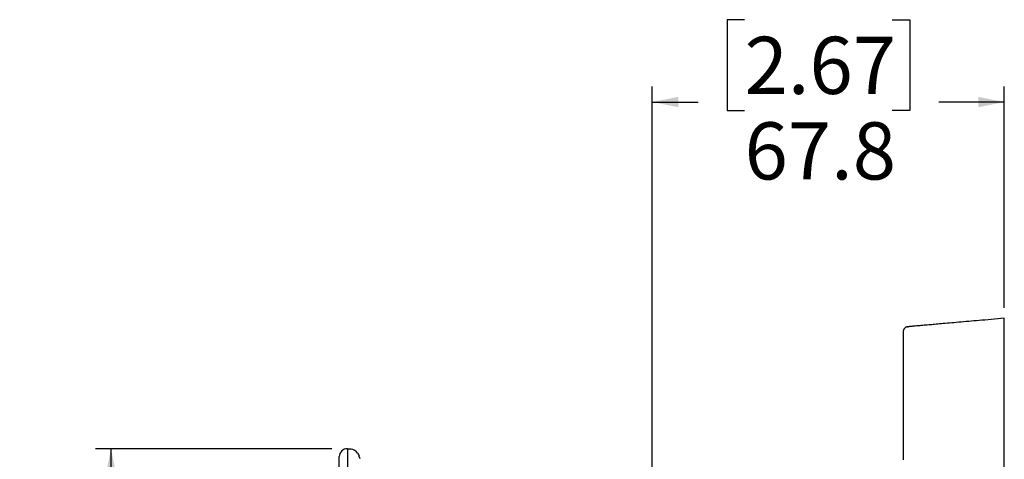
# Model space of a CAD drawing. Units: millimetres. Extents: x 7 to 858, y 4 to 549.
# Drawn here: x 487 to 582, y 229 to 271 of the extents above; entities that cross this region are included whole.
import ezdxf

# ---------------------------------------------------------------- set-up
doc = ezdxf.new("R2010")
doc.units = ezdxf.units.MM
doc.layers.add('FORMAT', color=7, linetype='Continuous')
doc.styles.add('SLDTEXTSTYLE0', font='TXT', dxfattribs={"width": 0.75})
doc.dimstyles.new('SLDDIMSTYLE2', dxfattribs={"dimtxt": 5.5, "dimasz": 2.5, "dimexe": 0, "dimexo": 0.0625, "dimgap": 1.375, "dimtad": 0, "dimtih": 1, "dimtoh": 1, "dimdec": 1, "dimlfac": 2, "dimrnd": 1e-09, "dimzin": 12, "dimdsep": 46, "dimtxsty": 'SLDTEXTSTYLE0', "dimsah": 1, "dimcen": 0.09, "dimadec": 0, "dimazin": 3, "dimtfac": 1, "dimtdec": 1, "dimtofl": 0, "dimtmove": 0, "dimatfit": 3, "dimfxl": 0, "dimfrac": 2, "dimtolj": 1, "dimtzin": 12, "dimarcsym": 0})

# ---------------------------------------------------------------- blocks, each defined once
blk = doc.blocks.new('_D_14')
at = {"layer": 'FORMAT'}
for p, q in [((556.61, 270.947), (554.934, 270.947)), ((554.934, 270.947), (554.934, 262.216)), ((570.833, 270.947), (572.509, 270.947)), ((572.509, 270.947), (572.509, 262.216)), ((547.723, 212.411), (547.723, 264.526)), ((581.612, 243.222), (581.612, 264.526)), ((547.723, 263.026), (552.143, 263.026)), ((581.612, 263.026), (575.3, 263.026)), ((554.934, 262.216), (556.61, 262.216)), ((572.509, 262.216), (570.833, 262.216))]:
    blk.add_line(p, q, dxfattribs=at)
for points in [[(547.723, 263.026), (550.223, 262.526), (550.223, 263.526)], [(581.612, 263.026), (579.112, 263.526), (579.112, 262.526)]]:
    blk.add_solid(points, dxfattribs=at)
at = {"layer": 'FORMAT', "char_height": 5.5, "attachment_point": 1, "style": 'SLDTEXTSTYLE0'}
for s, insert in [('2.67', (556.61, 269.306)), ('67.8', (556.61, 261.077))]:
    blk.add_mtext(s, dxfattribs=dict(at, insert=insert))
blk = doc.blocks.new('_D_15')
at = {"layer": 'FORMAT'}
for p, q in [((516.874, 229.665), (494.116, 229.665)), ((495.616, 229.665), (495.616, 221.845)), ((488.504, 220.728), (486.828, 220.728)), ((486.828, 220.728), (486.828, 211.997)), ((502.727, 220.728), (504.403, 220.728)), ((504.403, 220.728), (504.403, 211.997)), ((486.828, 211.997), (488.504, 211.997)), ((504.403, 211.997), (502.727, 211.997)), ((495.616, 194.357), (495.616, 203.768)), ((516.874, 194.357), (494.116, 194.357))]:
    blk.add_line(p, q, dxfattribs=at)
for points in [[(495.616, 229.665), (495.116, 227.165), (496.116, 227.165)], [(495.616, 194.357), (496.116, 196.857), (495.116, 196.857)]]:
    blk.add_solid(points, dxfattribs=at)
at = {"layer": 'FORMAT', "char_height": 5.5, "attachment_point": 1, "style": 'SLDTEXTSTYLE0'}
for s, insert in [('2.78', (488.504, 219.087)), ('70.6', (488.504, 210.858))]:
    blk.add_mtext(s, dxfattribs=dict(at, insert=insert))

msp = doc.modelspace()

# ---------------------------------------------------------------- linework, layer by layer
at = {"color": 7, "linetype": 'Continuous', "lineweight": 25}
for p, q in [((581.612, 242.22), (579.725, 242.055)), ((581.612, 241.722), (581.612, 242.22)), ((581.612, 173.56), (581.612, 241.722)), ((571.866, 240.916), (571.866, 228.593)), ((572.287, 241.389), (572.368, 241.411)), ((518.723, 229.634), (518.366, 229.666)), ((518.374, 229.665), (518.721, 229.634)), ((517.598, 226.667), (517.598, 228.915)), ((519.353, 229.231), (519.498, 228.982)), ((519.498, 228.904), (519.498, 228.982)), ((519.592, 228.705), (519.498, 228.937))]:
    msp.add_line(p, q, dxfattribs=at)
for centre, radius, start, end in [((518.348, 228.915), 0.75, 88, 180), ((518.65, 228.825), 0.812, 30, 85)]:
    msp.add_arc(centre, radius, start, end, dxfattribs=at)
for points, knots in [([(579.725, 242.055), (579.027, 241.994), (578.338, 241.933), (577.052, 241.821), (576.454, 241.769), (575.411, 241.677), (574.966, 241.638), (574.274, 241.578), (574.027, 241.556), (573.891, 241.544)], [0, 0, 0, 0, 0.25, 0.25, 0.5, 0.5, 0.75, 0.75, 1, 1, 1, 1]), ([(572.323, 241.407), (572.267, 241.402), (572.208, 241.387), (572.095, 241.333), (572.042, 241.295), (571.954, 241.199), (571.92, 241.143), (571.876, 241.026), (571.866, 240.965), (571.866, 240.909)], [0, 0, 0, 0, 0.25, 0.25, 0.5, 0.5, 0.75, 0.75, 1, 1, 1, 1]), ([(573.891, 241.544), (573.742, 241.531), (573.608, 241.52), (573.369, 241.499), (573.264, 241.489), (572.982, 241.465), (572.558, 241.428), (572.421, 241.416), (572.368, 241.411)], [0, 0, 0, 0, 0.125, 0.125, 0.25, 0.25, 0.5, 1, 1, 1, 1]), ([(518.374, 229.665), (518.374, 229.664), (518.375, 229.661), (518.376, 229.579), (518.381, 229.237), (518.382, 228.546), (518.381, 227.653), (518.376, 226.991), (518.374, 226.667)], [0, 0, 0, 0, 0.029853, 0.149758, 0.363849, 0.578629, 0.793197, 1, 1, 1, 1])]:
    msp.add_open_spline(points, degree=3, knots=knots, dxfattribs=at)

# ---------------------------------------------------------------- dimensions: what is measured, and where the dimension line sits
at = {"layer": 'FORMAT'}
dim = msp.add_linear_dim(base=(581.612, 263.026), p1=(547.723, 210.911), p2=(581.612, 241.722), dimstyle='SLDDIMSTYLE2', dxfattribs=at)
dim.commit()
dim.dimension.update_dxf_attribs({"geometry": '_D_14', "text_midpoint": (563.722, 263.026), "dimtype": 160})
dim = msp.add_linear_dim(base=(495.616, 229.665), p1=(518.374, 194.357), p2=(518.374, 229.665), angle=90, dimstyle='SLDDIMSTYLE2', dxfattribs=at)
dim.commit()
dim.dimension.update_dxf_attribs({"geometry": '_D_15', "text_midpoint": (495.616, 212.807), "dimtype": 160})

doc.saveas('drawing.dxf')
